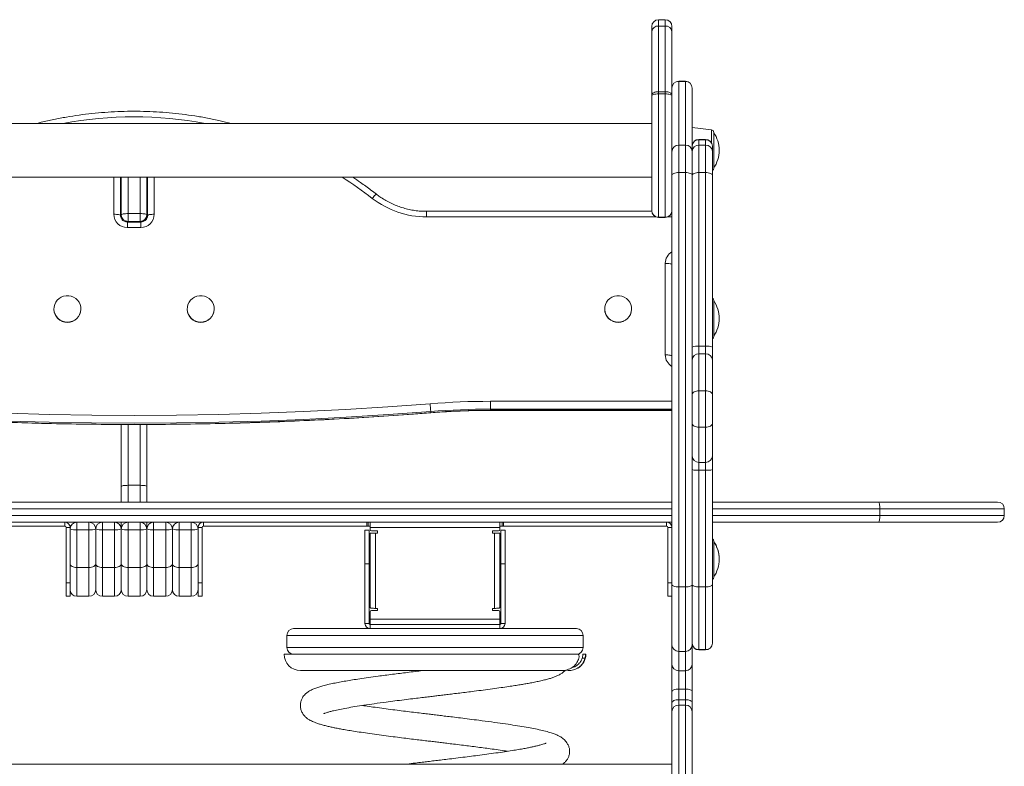
# Model space of a CAD drawing. Units: millimetres. Extents: x -227 to 4127, y -1956 to 575.
# Drawn here: x 1627 to 2358, y 21 to 575 of the extents above; entities that cross this region are included whole.
import ezdxf

# ---------------------------------------------------------------- set-up
doc = ezdxf.new("R2010")
doc.units = ezdxf.units.MM

msp = doc.modelspace()

# ---------------------------------------------------------------- linework, layer by layer
at = {"color": 7, "linetype": 'Continuous', "lineweight": 15}
for p, q in [((2106.07, 574.69), (2101.07, 574.69)), ((2096.07, 565.91), (2096.07, 569.69)), ((2096.07, 518.75), (2096.07, 565.91)), ((2101.07, 569.97), (2101.07, 521.25)), ((2101.07, 569.97), (2106.07, 569.97)), ((2106.07, 521.25), (2106.07, 569.97)), ((2111.07, 569.69), (2111.07, 565.91)), ((2111.07, 565.91), (2111.07, 518.75)), ((2121.07, 528.96), (2116.07, 528.96)), ((2116.07, 528.94), (2116.07, 481.69)), ((2121.07, 528.94), (2116.07, 528.94)), ((2121.07, 481.69), (2121.07, 528.94)), ((2101.07, 521.25), (2101.07, 519.59)), ((2101.07, 521.25), (2106.07, 521.25)), ((2101.07, 519.59), (2101.07, 428.1)), ((2101.07, 519.59), (2106.07, 519.59)), ((2106.07, 519.59), (2106.07, 521.25)), ((2106.07, 428.1), (2106.07, 519.59)), ((2126.07, 523.96), (2126.07, 477.04)), ((2096.07, 517.92), (2096.07, 518.75)), ((2096.07, 433.05), (2096.07, 517.92)), ((2111.07, 518.75), (2111.07, 517.92)), ((2111.07, 517.92), (2111.07, 513.92)), ((2111.07, 477.04), (2111.07, 513.92)), ((2096.07, 497.76), (1327.07, 497.76)), ((2140.31, 493.01), (2126.07, 494.76)), ((2142.07, 491.02), (2142.07, 464.49)), ((2136.07, 485.89), (2131.07, 485.89)), ((2131.07, 485.56), (2131.07, 481.69)), ((2136.07, 485.56), (2131.07, 485.56)), ((2136.07, 481.69), (2136.07, 485.56)), ((2111.07, 459.13), (2111.07, 477.04)), ((2116.07, 481.69), (2116.07, 461.22)), ((2121.07, 481.69), (2116.07, 481.69)), ((2121.07, 461.22), (2121.07, 481.69)), ((2126.07, 477.04), (2126.07, 480.89)), ((2126.07, 477.04), (2126.07, 459.13)), ((2131.07, 481.69), (2131.07, 461.22)), ((2136.07, 481.69), (2131.07, 481.69)), ((2136.07, 461.22), (2136.07, 481.69)), ((2141.07, 480.89), (2141.07, 477.04)), ((2141.07, 477.04), (2141.07, 459.13)), ((2116.07, 461.22), (2116.07, 153.76)), ((2121.07, 461.22), (2116.07, 461.22)), ((2121.07, 153.76), (2121.07, 461.22)), ((2131.07, 461.22), (2131.07, 332.37)), ((2136.07, 461.22), (2131.07, 461.22)), ((2136.07, 332.37), (2136.07, 461.22)), ((1327.07, 457.76), (2096.07, 457.76)), ((1701.57, 457.76), (1701.57, 429.39)), ((1702.07, 429.88), (1702.07, 457.76)), ((1721.07, 457.76), (1721.07, 429.88)), ((1721.57, 429.39), (1721.57, 457.76)), ((2111.07, 155.18), (2111.07, 459.13)), ((2126.07, 459.13), (2126.07, 331.75)), ((2141.07, 459.13), (2141.07, 331.75)), ((2096.1, 432.46), (1928.76, 432.46)), ((2096.07, 433), (2096.07, 433.05)), ((2111.07, 432.46), (2111.04, 432.46)), ((1702.07, 429.01), (1702.07, 429.88)), ((1702.07, 427.34), (1702.07, 429.01)), ((1716.57, 424.54), (1706.57, 424.54)), ((1707.07, 430.75), (1707.07, 424.95)), ((1716.07, 430.75), (1707.07, 430.75)), ((1716.07, 424.95), (1707.07, 424.95)), ((1716.07, 424.95), (1716.07, 430.75)), ((1721.07, 429.88), (1721.07, 429.01)), ((1721.07, 429.01), (1721.07, 427.42)), ((2101.07, 428.1), (2106.07, 428.1)), ((2101.07, 428), (2106.07, 428)), ((1716.57, 420.41), (1706.57, 420.41)), ((2106.07, 325.91), (2106.07, 393.86)), ((2142.07, 366.2), (2142.07, 339.67)), ((1652.07, 360.06), (1652.07, 359.88)), ((1672.07, 359.88), (1672.07, 360.06)), ((1751.07, 360.06), (1751.07, 359.88)), ((1771.07, 359.88), (1771.07, 360.06)), ((2061.07, 360.06), (2061.07, 359.88)), ((2081.07, 359.88), (2081.07, 360.06)), ((2126.07, 322.03), (2126.07, 331.75)), ((2131.07, 332.37), (2131.07, 326.7)), ((2136.07, 332.37), (2131.07, 332.37)), ((2136.07, 326.7), (2136.07, 332.37)), ((2141.07, 331.75), (2141.07, 322.03)), ((2126.07, 296.57), (2126.07, 322.03)), ((2131.07, 326.7), (2131.07, 299.23)), ((2136.07, 326.7), (2131.07, 326.7)), ((2136.07, 299.23), (2136.07, 326.7)), ((2141.07, 322.03), (2141.07, 296.57)), ((2126.07, 275.02), (2126.07, 296.57)), ((2131.07, 299.23), (2131.07, 272.29)), ((2136.07, 299.23), (2131.07, 299.23)), ((2136.07, 272.29), (2136.07, 299.23)), ((2141.07, 296.57), (2141.07, 275.02)), ((1976.31, 291.44), (1976.31, 285.65)), ((1976.31, 285.65), (1976.31, 284.78)), ((1931.85, 283.89), (1931.85, 283.02)), ((1976.31, 284.7), (2111.07, 284.7)), ((1702.07, 228.24), (1702.07, 274.3)), ((1721.07, 274.29), (1721.07, 228.24)), ((2126.07, 250.76), (2126.07, 275.02)), ((2136.07, 272.29), (2131.07, 272.29)), ((2131.07, 272.29), (2131.07, 246.14)), ((2136.07, 246.14), (2136.07, 272.29)), ((2141.07, 275.02), (2141.07, 250.76)), ((2126.07, 240.71), (2126.07, 250.76)), ((2141.07, 250.76), (2141.07, 240.71)), ((2136.07, 246.14), (2131.07, 246.14)), ((2131.07, 246.14), (2131.07, 240.27)), ((2136.07, 240.27), (2136.07, 246.14)), ((2126.07, 240.71), (2126.07, 155.18)), ((2136.07, 240.27), (2131.07, 240.27)), ((2131.07, 240.27), (2131.07, 153.76)), ((2136.07, 153.76), (2136.07, 240.27)), ((2141.07, 240.71), (2141.07, 155.18)), ((1702.07, 216.71), (1702.07, 228.24)), ((1707.07, 229.11), (1707.07, 216.71)), ((1716.07, 229.11), (1707.07, 229.11)), ((1716.07, 216.71), (1716.07, 229.11)), ((1721.07, 228.24), (1721.07, 216.71)), ((1312.07, 216.71), (2111.07, 216.71)), ((2140.97, 216.71), (2264.43, 216.71)), ((2264.43, 216.71), (2352.87, 216.71)), ((2265.41, 211.71), (2265.41, 206.71)), ((2357.87, 206.71), (2357.87, 211.71)), ((2111.07, 201.71), (1312.07, 201.71)), ((1538.82, 198.71), (1660.07, 198.71)), ((1660.07, 198.71), (1660.07, 201.71)), ((1664.07, 197.71), (1661.07, 197.71)), ((1661.07, 197.71), (1661.07, 156.71)), ((1664.07, 197.71), (1664.07, 196.71)), ((1669.07, 196.1), (1669.07, 201.71)), ((1678.07, 201.71), (1678.07, 196.1)), ((1688.07, 196.1), (1688.07, 201.71)), ((1697.07, 201.71), (1697.07, 196.1)), ((1702.07, 196.71), (1702.07, 201.71)), ((1707.07, 201.71), (1707.07, 196.1)), ((1716.07, 196.1), (1716.07, 201.71)), ((1721.07, 201.71), (1721.07, 196.71)), ((1726.07, 201.71), (1726.07, 196.1)), ((1735.07, 196.1), (1735.07, 201.71)), ((1745.07, 201.71), (1745.07, 196.1)), ((1754.07, 196.1), (1754.07, 201.71)), ((1762.07, 197.71), (1759.07, 197.71)), ((1759.07, 196.71), (1759.07, 197.71)), ((1762.07, 156.71), (1762.07, 197.71)), ((1763.07, 201.71), (1763.07, 198.71)), ((1763.07, 198.71), (1884.32, 198.71)), ((1884.32, 198.71), (1884.32, 201.71)), ((1885.32, 198.71), (1884.32, 198.71)), ((1885.32, 201.71), (1885.32, 198.71)), ((1885.32, 198.71), (1886.82, 198.71)), ((1886.82, 197.71), (1886.82, 201.71)), ((1886.82, 197.71), (1886.82, 196.21)), ((1886.82, 197.71), (1983.32, 197.71)), ((1983.32, 201.71), (1983.32, 197.71)), ((1983.32, 198.71), (1984.82, 198.71)), ((1983.32, 196.21), (1983.32, 197.71)), ((1984.82, 198.71), (1984.82, 201.71)), ((1985.82, 198.71), (1984.82, 198.71)), ((1985.82, 201.71), (1985.82, 198.71)), ((1985.82, 198.71), (2107.07, 198.71)), ((2107.07, 198.71), (2107.07, 201.71)), ((2111.07, 197.71), (2108.07, 197.71)), ((2108.07, 197.71), (2108.07, 156.71)), ((2264.43, 201.71), (2141.07, 201.71)), ((2352.87, 201.71), (2264.43, 201.71)), ((1664.07, 196.71), (1664.07, 186.24)), ((1669.07, 196.1), (1678.07, 196.1)), ((1669.07, 168.15), (1669.07, 196.1)), ((1678.07, 196.1), (1678.07, 168.15)), ((1683.07, 170.77), (1683.07, 196.71)), ((1688.07, 196.1), (1697.07, 196.1)), ((1688.07, 168.15), (1688.07, 196.1)), ((1697.07, 196.1), (1697.07, 168.15)), ((1702.07, 170.77), (1702.07, 196.71)), ((1716.07, 196.1), (1707.07, 196.1)), ((1707.07, 196.1), (1707.07, 168.15)), ((1716.07, 168.15), (1716.07, 196.1)), ((1721.07, 196.71), (1721.07, 170.77)), ((1735.07, 196.1), (1726.07, 196.1)), ((1726.07, 196.1), (1726.07, 168.15)), ((1735.07, 168.15), (1735.07, 196.1)), ((1740.07, 196.71), (1740.07, 170.77)), ((1754.07, 196.1), (1745.07, 196.1)), ((1745.07, 196.1), (1745.07, 168.15)), ((1754.07, 168.15), (1754.07, 196.1)), ((1759.07, 196.71), (1759.07, 186.24)), ((1883.07, 170.71), (1883.07, 195.71)), ((1883.07, 195.71), (1886.07, 195.71)), ((1886.07, 195.71), (1886.07, 170.71)), ((1886.82, 193.71), (1886.82, 138.22)), ((1886.82, 193.71), (1890.82, 193.71)), ((1892.32, 195.21), (1887.82, 195.21)), ((1890.82, 193.71), (1890.82, 137.71)), ((1890.82, 193.71), (1892.32, 193.71)), ((1892.32, 193.71), (1892.32, 195.21)), ((1977.82, 195.21), (1977.82, 193.71)), ((1982.32, 195.21), (1977.82, 195.21)), ((1977.82, 193.71), (1979.32, 193.71)), ((1979.32, 137.71), (1979.32, 193.71)), ((1979.32, 193.71), (1983.32, 193.71)), ((1983.32, 138.22), (1983.32, 193.71)), ((1984.07, 170.71), (1984.07, 195.71)), ((1984.07, 195.71), (1987.07, 195.71)), ((1987.07, 195.71), (1987.07, 170.71)), ((1664.07, 186.24), (1664.07, 156.71)), ((1759.07, 156.71), (1759.07, 186.24)), ((2142.07, 187.71), (2142.07, 187.48)), ((2142.07, 187.48), (2142.07, 160.94)), ((1683.07, 151.71), (1683.07, 170.77)), ((1702.07, 151.71), (1702.07, 170.77)), ((1721.07, 170.77), (1721.07, 151.71)), ((1740.07, 170.77), (1740.07, 151.71)), ((1883.07, 170.71), (1883.07, 126.45)), ((1886.07, 170.71), (1883.07, 170.71)), ((1886.07, 170.71), (1886.07, 126.45)), ((1987.07, 170.71), (1984.07, 170.71)), ((1984.07, 126.45), (1984.07, 170.71)), ((1987.07, 126.45), (1987.07, 170.71)), ((1669.07, 168.15), (1678.07, 168.15)), ((1669.07, 146.71), (1669.07, 168.15)), ((1678.07, 168.15), (1678.07, 146.71)), ((1688.07, 168.15), (1697.07, 168.15)), ((1688.07, 146.71), (1688.07, 168.15)), ((1697.07, 168.15), (1697.07, 146.71)), ((1716.07, 168.15), (1707.07, 168.15)), ((1707.07, 168.15), (1707.07, 146.71)), ((1716.07, 146.71), (1716.07, 168.15)), ((1735.07, 168.15), (1726.07, 168.15)), ((1726.07, 168.15), (1726.07, 146.71)), ((1735.07, 146.71), (1735.07, 168.15)), ((1754.07, 168.15), (1745.07, 168.15)), ((1745.07, 168.15), (1745.07, 146.71)), ((1754.07, 146.71), (1754.07, 168.15)), ((1661.07, 156.71), (1664.07, 156.71)), ((1661.07, 146.71), (1661.07, 156.71)), ((1664.07, 156.71), (1664.07, 146.71)), ((1759.07, 156.71), (1762.07, 156.71)), ((1759.07, 146.71), (1759.07, 156.71)), ((1762.07, 156.71), (1762.07, 146.71)), ((2108.07, 156.71), (2111.07, 156.71)), ((2108.07, 146.71), (2108.07, 156.71)), ((2111.07, 110.69), (2111.07, 155.18)), ((2121.07, 153.76), (2116.07, 153.76)), ((2116.07, 153.76), (2116.07, 105.84)), ((2121.07, 105.84), (2121.07, 153.76)), ((2126.07, 155.18), (2126.07, 110.69)), ((2126.07, 111.89), (2126.07, 155.18)), ((2136.07, 153.76), (2131.07, 153.76)), ((2131.07, 153.76), (2131.07, 107.14)), ((2136.07, 107.14), (2136.07, 153.76)), ((2141.07, 155.18), (2141.07, 111.89)), ((1664.07, 146.71), (1661.07, 146.71)), ((1669.07, 146.71), (1678.07, 146.71)), ((1688.07, 146.71), (1697.07, 146.71)), ((1716.07, 146.71), (1707.07, 146.71)), ((1735.07, 146.71), (1726.07, 146.71)), ((1754.07, 146.71), (1745.07, 146.71)), ((1762.07, 146.71), (1759.07, 146.71)), ((2111.07, 146.71), (2108.07, 146.71)), ((1886.82, 135.21), (1886.82, 129.71)), ((1887.82, 136.21), (1892.32, 136.21)), ((1892.32, 137.71), (1890.82, 137.71)), ((1892.32, 136.21), (1892.32, 137.71)), ((1979.32, 137.71), (1977.82, 137.71)), ((1977.82, 137.71), (1977.82, 136.21)), ((1977.82, 136.21), (1982.32, 136.21)), ((1983.32, 129.71), (1983.32, 135.21)), ((1883.07, 126.45), (1886.07, 126.45)), ((1886.8, 125.71), (1886.8, 122.71)), ((1886.8, 125.71), (1983.33, 125.71)), ((1886.82, 129.71), (1983.32, 129.71)), ((1886.82, 125.71), (1886.82, 129.71)), ((1983.32, 129.71), (1983.32, 125.71)), ((1983.33, 122.71), (1983.33, 125.71)), ((1984.07, 126.45), (1987.07, 126.45)), ((1825.07, 117.71), (1825.07, 108.71)), ((1830.07, 122.71), (1886.8, 122.71)), ((1886.8, 122.71), (1983.33, 122.71)), ((1983.33, 122.71), (2040.07, 122.71)), ((2045.07, 108.71), (2045.07, 117.71)), ((2111.07, 96.41), (2111.07, 110.69)), ((2126.07, 110.69), (2126.07, 96.41)), ((2041.29, 103.71), (1823.07, 103.71)), ((2044.97, 103.71), (2046.98, 103.71)), ((2047.07, 103.71), (2046.98, 103.71)), ((2121.07, 105.84), (2116.07, 105.84)), ((2116.07, 105.84), (2116.07, 91.51)), ((2121.07, 91.51), (2121.07, 105.84)), ((2136.07, 107.14), (2131.07, 107.14)), ((2131.07, 106.89), (2136.07, 106.89)), ((2046.43, 100.71), (2044.35, 100.71)), ((2111.07, 76), (2111.07, 96.41)), ((2126.07, 96.41), (2126.07, 76)), ((1835.07, 91.71), (2029.62, 91.71)), ((2034.78, 91.71), (2035.07, 91.71)), ((2121.07, 91.51), (2116.07, 91.51)), ((2116.07, 91.51), (2116.07, 77.9)), ((2121.07, 77.9), (2121.07, 91.51)), ((2111.07, 67.81), (2111.07, 76)), ((2121.07, 77.9), (2116.07, 77.9)), ((2116.07, 77.9), (2116.07, 69.98)), ((2121.07, 69.98), (2121.07, 77.9)), ((2126.07, 76), (2126.07, 67.81)), ((2111.07, 61.07), (2111.07, 67.81)), ((2116.07, 69.98), (2116.07, 66.05)), ((2121.07, 69.98), (2116.07, 69.98)), ((2121.07, 66.05), (2116.07, 66.05)), ((2121.07, 66.05), (2121.07, 69.98)), ((2126.07, 67.81), (2126.07, 61.07)), ((2111.07, -57.26), (2111.07, 61.07)), ((2126.07, 61.07), (2126.07, -57.26)), ((2111.07, 22.06), (1312.07, 22.06))]:
    msp.add_line(p, q, dxfattribs=at)
at = {"color": 8, "linetype": 'Continuous', "lineweight": 15}
for p, q in [((2101.07, 574.69), (2101.07, 569.97)), ((2106.07, 569.97), (2106.07, 574.69)), ((2116.07, 528.96), (2116.07, 528.94)), ((2121.07, 528.94), (2121.07, 528.96)), ((2140.31, 483.53), (2140.31, 493.01)), ((2131.07, 485.89), (2131.07, 485.56)), ((2136.07, 485.56), (2136.07, 485.89)), ((1696.57, 430.25), (1696.57, 457.76)), ((1707.07, 457.76), (1707.07, 430.75)), ((1716.07, 430.75), (1716.07, 457.76)), ((1726.57, 457.76), (1726.57, 430.25)), ((1928.76, 428.33), (1928.76, 432.46)), ((1706.57, 420.41), (1706.57, 424.54)), ((1707.07, 424.95), (1707.07, 424.54)), ((1716.07, 424.54), (1716.07, 424.95)), ((1716.57, 420.41), (1716.57, 424.54)), ((2099.28, 428.33), (1928.76, 428.33)), ((2101.07, 428.1), (2101.07, 428)), ((2106.07, 428), (2106.07, 428.1)), ((2111.07, 428.33), (2107.85, 428.33)), ((1976.31, 291.44), (2111.07, 291.44)), ((2111.07, 285.65), (1976.31, 285.65)), ((1931.85, 282.95), (1931.85, 283.02)), ((1976.31, 284.78), (2111.07, 284.78)), ((1976.31, 284.78), (1976.31, 284.7)), ((1707.07, 274.27), (1707.07, 229.11)), ((1716.07, 229.11), (1716.07, 274.26)), ((2111.07, 211.71), (1312.07, 211.71)), ((1312.07, 206.71), (2111.07, 206.71)), ((2265.41, 211.71), (2141.07, 211.71)), ((2141.07, 206.71), (2265.41, 206.71)), ((2357.87, 211.71), (2265.41, 211.71)), ((2265.41, 206.71), (2357.87, 206.71)), ((1935.07, 117.71), (1825.07, 117.71)), ((2045.07, 117.71), (1935.07, 117.71)), ((1825.07, 108.71), (1935.07, 108.71)), ((1935.07, 108.71), (2045.07, 108.71)), ((2131.07, 107.14), (2131.07, 106.89)), ((2136.07, 106.89), (2136.07, 107.14)), ((2116.07, 66.05), (2116.07, -62.26)), ((2121.07, -62.26), (2121.07, 66.05))]:
    msp.add_line(p, q, dxfattribs=at)
at = {"color": 7, "linetype": 'Continuous', "lineweight": 15, "flags": 128}
for points in [[(2101.07, 521.25), (2100.09, 521.21), (2099.15, 521.06), (2098.29, 520.83), (2097.53, 520.52), (2096.91, 520.14), (2096.45, 519.71), (2096.16, 519.24), (2096.07, 518.75)], [(2096.07, 517.92), (2096.16, 518.25), (2096.45, 518.56), (2096.91, 518.85), (2097.53, 519.1), (2098.29, 519.31), (2099.15, 519.46), (2100.09, 519.56), (2101.07, 519.59)], [(2111.07, 518.75), (2110.97, 519.24), (2110.69, 519.71), (2110.22, 520.14), (2109.6, 520.52), (2108.84, 520.83), (2107.98, 521.06), (2107.04, 521.21), (2106.07, 521.25)], [(2106.07, 519.59), (2107.04, 519.56), (2107.98, 519.46), (2108.84, 519.31), (2109.6, 519.1), (2110.22, 518.85), (2110.69, 518.56), (2110.97, 518.25), (2111.07, 517.92)], [(2111.07, 459.13), (2111.16, 459.54), (2111.45, 459.93), (2111.91, 460.29), (2112.53, 460.61), (2113.29, 460.87), (2114.15, 461.06), (2115.09, 461.18), (2116.07, 461.22)], [(2121.07, 461.22), (2122.04, 461.18), (2122.98, 461.06), (2123.84, 460.87), (2124.6, 460.61), (2125.22, 460.29), (2125.69, 459.93), (2125.97, 459.54), (2126.07, 459.13)], [(2126.07, 459.13), (2126.16, 459.54), (2126.45, 459.93), (2126.91, 460.29), (2127.53, 460.61), (2128.29, 460.87), (2129.15, 461.06), (2130.09, 461.18), (2131.07, 461.22)], [(2136.07, 461.22), (2137.04, 461.18), (2137.98, 461.06), (2138.84, 460.87), (2139.6, 460.61), (2140.22, 460.29), (2140.69, 459.93), (2140.97, 459.54), (2141.07, 459.13)], [(1696.57, 430.25), (1697.54, 430.24), (1698.48, 430.19), (1699.34, 430.11), (1700.1, 430), (1700.72, 429.87), (1701.19, 429.72), (1701.47, 429.55), (1701.57, 429.39)], [(1707.07, 430.75), (1706.09, 430.73), (1705.15, 430.68), (1704.29, 430.6), (1703.53, 430.49), (1702.91, 430.36), (1702.45, 430.21), (1702.16, 430.05), (1702.07, 429.88)], [(1721.07, 429.88), (1720.97, 430.05), (1720.69, 430.21), (1720.22, 430.36), (1719.6, 430.49), (1718.84, 430.6), (1717.98, 430.68), (1717.04, 430.73), (1716.07, 430.75)], [(1726.57, 430.25), (1725.59, 430.24), (1724.65, 430.19), (1723.79, 430.11), (1723.03, 430), (1722.41, 429.87), (1721.95, 429.72), (1721.66, 429.55), (1721.57, 429.39)], [(2106.07, 393.86), (2107.04, 393.84), (2107.98, 393.79), (2108.84, 393.71), (2109.6, 393.61), (2110.22, 393.47), (2110.69, 393.32), (2110.97, 393.16), (2111.07, 392.99)], [(1662.07, 350.21), (1663.96, 350.39), (1665.78, 350.92), (1667.47, 351.77), (1668.97, 352.93), (1670.21, 354.35), (1671.16, 355.97), (1671.79, 357.74), (1672.06, 359.59), (1671.97, 361.46), (1671.52, 363.28), (1670.73, 364.98), (1669.62, 366.51), (1668.25, 367.8), (1666.65, 368.81), (1664.88, 369.51), (1663.02, 369.86), (1661.12, 369.86), (1659.25, 369.51), (1657.48, 368.81), (1655.89, 367.8), (1654.51, 366.51), (1653.41, 364.98), (1652.62, 363.28), (1652.17, 361.46), (1652.08, 359.59), (1652.35, 357.74), (1652.97, 355.97), (1653.92, 354.35), (1655.17, 352.93), (1656.66, 351.77), (1658.35, 350.92), (1660.17, 350.39), (1662.07, 350.21)], [(1761.07, 350.21), (1762.96, 350.39), (1764.78, 350.92), (1766.47, 351.77), (1767.97, 352.93), (1769.21, 354.35), (1770.16, 355.97), (1770.79, 357.74), (1771.06, 359.59), (1770.97, 361.46), (1770.52, 363.28), (1769.73, 364.98), (1768.62, 366.51), (1767.25, 367.8), (1765.65, 368.81), (1763.88, 369.51), (1762.02, 369.86), (1760.12, 369.86), (1758.25, 369.51), (1756.48, 368.81), (1754.89, 367.8), (1753.51, 366.51), (1752.41, 364.98), (1751.62, 363.28), (1751.17, 361.46), (1751.08, 359.59), (1751.35, 357.74), (1751.97, 355.97), (1752.92, 354.35), (1754.17, 352.93), (1755.66, 351.77), (1757.35, 350.92), (1759.17, 350.39), (1761.07, 350.21)], [(2071.07, 350.21), (2072.96, 350.39), (2074.78, 350.92), (2076.47, 351.77), (2077.97, 352.93), (2079.21, 354.35), (2080.16, 355.97), (2080.79, 357.74), (2081.06, 359.59), (2080.97, 361.46), (2080.52, 363.28), (2079.73, 364.98), (2078.62, 366.51), (2077.25, 367.8), (2075.65, 368.81), (2073.88, 369.51), (2072.02, 369.86), (2070.12, 369.86), (2068.25, 369.51), (2066.48, 368.81), (2064.89, 367.8), (2063.51, 366.51), (2062.41, 364.98), (2061.62, 363.28), (2061.17, 361.46), (2061.08, 359.59), (2061.35, 357.74), (2061.97, 355.97), (2062.92, 354.35), (2064.17, 352.93), (2065.66, 351.77), (2067.35, 350.92), (2069.17, 350.39), (2071.07, 350.21)], [(2106.07, 325.91), (2107.04, 325.89), (2107.98, 325.84), (2108.84, 325.76), (2109.6, 325.65), (2110.22, 325.52), (2110.69, 325.37), (2110.97, 325.21), (2111.07, 325.04)], [(2126.07, 296.57), (2126.16, 297.09), (2126.45, 297.59), (2126.91, 298.05), (2127.53, 298.45), (2128.29, 298.78), (2129.15, 299.03), (2130.09, 299.18), (2131.07, 299.23)], [(2136.07, 299.23), (2137.04, 299.18), (2137.98, 299.03), (2138.84, 298.78), (2139.6, 298.45), (2140.22, 298.05), (2140.69, 297.59), (2140.97, 297.09), (2141.07, 296.57)], [(1491.68, 289.67), (1523.04, 287.36), (1554.42, 285.42), (1585.83, 283.82), (1617.25, 282.58), (1648.68, 281.69), (1680.12, 281.16), (1711.57, 280.98), (1743.01, 281.16), (1774.45, 281.69), (1805.89, 282.58), (1837.31, 283.82), (1868.71, 285.42), (1900.09, 287.36), (1931.45, 289.67)], [(1931.45, 289.67), (1937.05, 290.08), (1942.65, 290.44), (1948.25, 290.75), (1953.86, 291), (1959.47, 291.19), (1965.08, 291.33), (1970.69, 291.41), (1976.31, 291.44)], [(1976.31, 285.65), (1970.74, 285.62), (1965.18, 285.54), (1959.62, 285.4), (1954.06, 285.21), (1948.5, 284.96), (1942.95, 284.66), (1937.4, 284.3), (1931.85, 283.89)], [(1931.85, 283.89), (1900.44, 281.58), (1869, 279.63), (1837.53, 278.03), (1806.06, 276.79), (1774.57, 275.9), (1743.07, 275.37), (1711.57, 275.19), (1680.06, 275.37), (1648.57, 275.9), (1617.08, 276.79), (1585.6, 278.03), (1554.14, 279.63), (1522.7, 281.58), (1491.28, 283.89)], [(1491.28, 283.02), (1522.7, 280.72), (1554.14, 278.76), (1585.6, 277.16), (1617.08, 275.92), (1648.57, 275.03), (1680.06, 274.5), (1711.57, 274.32), (1743.07, 274.5), (1774.57, 275.03), (1806.06, 275.92), (1837.53, 277.16), (1869, 278.76), (1900.44, 280.72), (1931.85, 283.02)], [(1931.85, 283.02), (1937.4, 283.44), (1942.95, 283.79), (1948.5, 284.09), (1954.06, 284.34), (1959.62, 284.53), (1965.18, 284.67), (1970.74, 284.75), (1976.31, 284.78)], [(2126.07, 275.02), (2126.16, 274.49), (2126.45, 273.97), (2126.91, 273.5), (2127.53, 273.09), (2128.29, 272.75), (2129.15, 272.5), (2130.09, 272.34), (2131.07, 272.29)], [(2136.07, 272.29), (2137.04, 272.34), (2137.98, 272.5), (2138.84, 272.75), (2139.6, 273.09), (2140.22, 273.5), (2140.69, 273.97), (2140.97, 274.49), (2141.07, 275.02)], [(1707.07, 229.11), (1706.09, 229.09), (1705.15, 229.04), (1704.29, 228.96), (1703.53, 228.85), (1702.91, 228.72), (1702.45, 228.57), (1702.16, 228.41), (1702.07, 228.24)], [(1721.07, 228.24), (1720.97, 228.41), (1720.69, 228.57), (1720.22, 228.72), (1719.6, 228.85), (1718.84, 228.96), (1717.98, 229.04), (1717.04, 229.09), (1716.07, 229.11)], [(2265.41, 211.71), (2265.39, 212.69), (2265.33, 213.62), (2265.24, 214.49), (2265.12, 215.25), (2264.97, 215.87), (2264.8, 216.33), (2264.62, 216.61), (2264.43, 216.71)], [(2265.41, 206.71), (2265.39, 205.74), (2265.33, 204.8), (2265.24, 203.93), (2265.12, 203.18), (2264.97, 202.55), (2264.8, 202.09), (2264.62, 201.81), (2264.43, 201.71)], [(1669.07, 168.15), (1668.09, 168.2), (1667.15, 168.35), (1666.29, 168.6), (1665.53, 168.92), (1664.91, 169.32), (1664.45, 169.77), (1664.16, 170.26), (1664.07, 170.77)], [(1683.07, 170.77), (1682.97, 170.26), (1682.69, 169.77), (1682.22, 169.32), (1681.6, 168.92), (1680.84, 168.6), (1679.98, 168.35), (1679.04, 168.2), (1678.07, 168.15)], [(1688.07, 168.15), (1687.09, 168.2), (1686.15, 168.35), (1685.29, 168.6), (1684.53, 168.92), (1683.91, 169.32), (1683.45, 169.77), (1683.16, 170.26), (1683.07, 170.77)], [(1702.07, 170.77), (1701.97, 170.26), (1701.69, 169.77), (1701.22, 169.32), (1700.6, 168.92), (1699.84, 168.6), (1698.98, 168.35), (1698.04, 168.2), (1697.07, 168.15)], [(1702.07, 170.77), (1702.16, 170.26), (1702.45, 169.77), (1702.91, 169.32), (1703.53, 168.92), (1704.29, 168.6), (1705.15, 168.35), (1706.09, 168.2), (1707.07, 168.15)], [(1716.07, 168.15), (1717.04, 168.2), (1717.98, 168.35), (1718.84, 168.6), (1719.6, 168.92), (1720.22, 169.32), (1720.69, 169.77), (1720.97, 170.26), (1721.07, 170.77)], [(1721.07, 170.77), (1721.16, 170.26), (1721.45, 169.77), (1721.91, 169.32), (1722.53, 168.92), (1723.29, 168.6), (1724.15, 168.35), (1725.09, 168.2), (1726.07, 168.15)], [(1735.07, 168.15), (1736.04, 168.2), (1736.98, 168.35), (1737.84, 168.6), (1738.6, 168.92), (1739.22, 169.32), (1739.69, 169.77), (1739.97, 170.26), (1740.07, 170.77)], [(1740.07, 170.77), (1740.16, 170.26), (1740.45, 169.77), (1740.91, 169.32), (1741.53, 168.92), (1742.29, 168.6), (1743.15, 168.35), (1744.09, 168.2), (1745.07, 168.15)], [(1754.07, 168.15), (1755.04, 168.2), (1755.98, 168.35), (1756.84, 168.6), (1757.6, 168.92), (1758.22, 169.32), (1758.69, 169.77), (1758.97, 170.26), (1759.07, 170.77)], [(2111.07, 155.18), (2111.16, 154.91), (2111.45, 154.64), (2111.91, 154.39), (2112.53, 154.18), (2113.29, 154), (2114.15, 153.87), (2115.09, 153.79), (2116.07, 153.76)], [(2121.07, 153.76), (2122.04, 153.79), (2122.98, 153.87), (2123.84, 154), (2124.6, 154.18), (2125.22, 154.39), (2125.69, 154.64), (2125.97, 154.91), (2126.07, 155.18)], [(2131.07, 153.76), (2130.09, 153.79), (2129.15, 153.87), (2128.29, 154), (2127.53, 154.18), (2126.91, 154.39), (2126.45, 154.64), (2126.16, 154.91), (2126.07, 155.18)], [(2141.07, 155.18), (2140.97, 154.91), (2140.69, 154.64), (2140.22, 154.39), (2139.6, 154.18), (2138.84, 154), (2137.98, 153.87), (2137.04, 153.79), (2136.07, 153.76)], [(2111.07, 76), (2111.16, 76.37), (2111.45, 76.72), (2111.91, 77.05), (2112.53, 77.34), (2113.29, 77.58), (2114.15, 77.75), (2115.09, 77.86), (2116.07, 77.9)], [(2121.07, 77.9), (2122.04, 77.86), (2122.98, 77.75), (2123.84, 77.58), (2124.6, 77.34), (2125.22, 77.05), (2125.69, 76.72), (2125.97, 76.37), (2126.07, 76)], [(2111.07, 67.81), (2111.16, 68.23), (2111.45, 68.64), (2111.91, 69.01), (2112.53, 69.34), (2113.29, 69.61), (2114.15, 69.81), (2115.09, 69.94), (2116.07, 69.98)], [(2121.07, 69.98), (2122.04, 69.94), (2122.98, 69.81), (2123.84, 69.61), (2124.6, 69.34), (2125.22, 69.01), (2125.69, 68.64), (2125.97, 68.23), (2126.07, 67.81)]]:
    msp.add_lwpolyline(points, dxfattribs=at)
at = {"color": 8, "linetype": 'Continuous', "lineweight": 15, "flags": 128}
msp.add_lwpolyline([(1888.48, 442.1), (1889.08, 442.84), (1889.66, 443.52), (1890.2, 444.1), (1890.67, 444.58), (1891.05, 444.93), (1891.34, 445.14), (1891.51, 445.19), (1891.54, 445.18)], dxfattribs=at)
at = {"color": 7, "linetype": 'Continuous', "lineweight": 15}
for centre, radius, start, end in [((2101.07, 569.69), 5, 90, 180), ((2106.07, 569.69), 5, 0, 90), ((2100.64, 565.38), 4.6, 84.67041, 173.42725), ((2106.49, 565.38), 4.6, 6.57275, 95.32959), ((2116.07, 523.96), 5, 90, 180), ((2116.05, 523.95), 4.99, 89.85582, 179.85522), ((2121.07, 523.96), 5, 0, 90), ((2121.08, 523.95), 4.99, 0.14478, 90.14418), ((2140.07, 491.02), 2, 0, 83), ((2122.07, 477.76), 24, 0, 33.55851), ((2131.07, 480.89), 5, 90, 180), ((2130.91, 480.72), 4.84, 88.12207, 177.99038), ((2136.07, 480.89), 5, 0, 90), ((2136.23, 480.72), 4.84, 2.00962, 91.87793), ((2115.9, 476.86), 4.83, 87.96716, 177.81327), ((2121.24, 476.86), 4.83, 2.18673, 92.03284), ((2130.9, 476.86), 4.83, 87.96716, 177.81327), ((2136.24, 476.86), 4.83, 2.18673, 92.03284), ((2122.07, 477.76), 24, 326.44149, 0), ((2140.07, 464.49), 2, 300, 0), ((1928.7, 493.95), 65.62, 232.19482, 270.04953), ((2101.04, 433.07), 4.98, 180.28935, 270.28589), ((2101.07, 433), 5, 180, 270), ((2106.09, 433.07), 4.98, 269.71411, 359.71065), ((2106.07, 433), 5, 270, 0), ((1706.49, 430.33), 9.92, 180.44176, 270.43514), ((1707.03, 429.92), 4.96, 180.44222, 270.43459), ((1716.1, 429.92), 4.96, 269.56568, 359.55751), ((1716.64, 430.33), 9.92, 269.56486, 359.55824), ((2140.07, 366.2), 2, 0, 60), ((2122.07, 352.94), 24, 0, 33.55851), ((1661.99, 359.96), 9.92, 180.42028, 270.45687), ((1662.15, 359.95), 9.91, 269.50394, 359.6189), ((1760.99, 359.96), 9.92, 180.42042, 270.45682), ((1761.15, 359.95), 9.91, 269.50408, 359.61877), ((2070.99, 359.96), 9.92, 180.42042, 270.45682), ((2071.15, 359.95), 9.91, 269.50408, 359.61877), ((2122.07, 352.94), 24, 326.44149, 0), ((2140.07, 339.67), 2, 300, 0), ((2129.84, 321.74), 10.7, 83.39001, 110.63165), ((2137.3, 321.74), 10.7, 69.36835, 96.60999), ((2130.91, 321.86), 4.84, 88.08678, 177.9505), ((2136.23, 321.86), 4.84, 2.0495, 91.91322), ((1780.29, 276.29), 151.76, 2.87302, 5.05927), ((2130.89, 250.96), 4.82, 182.32372, 272.14934), ((2136.25, 250.96), 4.82, 267.85066, 357.67628), ((2129.83, 254.93), 14.7, 255.1857, 274.8388), ((2137.31, 254.93), 14.7, 265.1612, 284.8143), ((2352.87, 211.71), 5, 0, 90), ((2352.87, 206.71), 5, 270, 0), ((1660.07, 197.71), 4, 0, 90), ((1660.07, 197.71), 1, 0, 90), ((1669.07, 196.71), 5, 90, 180), ((1678.07, 196.71), 5, 0, 90), ((1688.07, 196.71), 5, 90, 180), ((1697.07, 196.71), 5, 0, 90), ((1707.07, 196.71), 5, 90, 180), ((1716.07, 196.71), 5, 0, 90), ((1726.07, 196.71), 5, 90, 180), ((1735.07, 196.71), 5, 0, 90), ((1745.07, 196.71), 5, 90, 180), ((1754.07, 196.71), 5, 0, 90), ((1763.07, 197.71), 4, 90, 180), ((1763.07, 197.71), 1, 90, 180), ((2107.07, 197.71), 4, 0, 90), ((2107.07, 197.71), 1, 0, 90), ((1667.84, 206.88), 10.84, 249.66379, 276.52184), ((1679.3, 206.88), 10.84, 263.47816, 290.33621), ((1686.84, 206.88), 10.84, 249.66384, 276.52183), ((1698.3, 206.88), 10.84, 263.47823, 290.33611), ((1705.84, 206.88), 10.84, 249.66374, 276.52188), ((1717.3, 206.88), 10.84, 263.47826, 290.33611), ((1724.84, 206.88), 10.84, 249.66389, 276.52174), ((1736.3, 206.88), 10.84, 263.47828, 290.33606), ((1743.84, 206.88), 10.84, 249.66374, 276.52188), ((1755.3, 206.88), 10.84, 263.47826, 290.33611), ((1887.82, 196.21), 1, 180, 270), ((1982.32, 196.21), 1, 270, 0), ((2140.07, 187.71), 2, 0, 60), ((2140.07, 187.48), 2, 0, 60), ((2122.07, 174.44), 24, 0, 33.55851), ((2122.07, 174.21), 24, 0, 33.55851), ((2122.07, 174.21), 24, 326.44149, 0), ((2140.07, 160.94), 2, 300, 0), ((1669.07, 151.71), 5, 180, 270), ((1678.07, 151.71), 5, 270, 0), ((1688.07, 151.71), 5, 180, 270), ((1697.07, 151.71), 5, 270, 0), ((1707.07, 151.71), 5, 180, 270), ((1716.07, 151.71), 5, 270, 0), ((1726.07, 151.71), 5, 180, 270), ((1735.07, 151.71), 5, 270, 0), ((1745.07, 151.71), 5, 180, 270), ((1754.07, 151.71), 5, 270, 0), ((1887.82, 135.21), 1, 90, 180), ((1982.32, 135.21), 1, 0, 90), ((1886.8, 126.45), 3.74, 180, 270), ((1886.8, 126.45), 0.737, 180, 270), ((1983.33, 126.45), 0.737, 270, 0), ((1983.33, 126.45), 3.74, 270, 0), ((1830.07, 117.71), 5, 90, 180), ((2040.07, 117.71), 5, 0, 90), ((2115.99, 110.77), 4.92, 180.9073, 270.8798), ((2121.14, 110.77), 4.92, 269.1202, 359.0927), ((2131.07, 111.89), 5, 180, 270), ((2130.95, 112.02), 4.88, 181.48043, 271.40815), ((2136.07, 111.89), 5, 270, 0), ((2136.19, 112.02), 4.88, 268.59185, 358.51957), ((1835.07, 103.71), 12, 180, 270), ((1830.07, 108.71), 5, 180, 270), ((2040.07, 108.71), 5, 270, 0), ((2035.07, 103.71), 12, 301.14176, 0), ((2116.02, 96.46), 4.95, 180.57439, 270.56375), ((2121.12, 96.46), 4.95, 269.43625, 359.42561), ((2116.05, 61.06), 4.99, 89.85617, 179.85487), ((2121.08, 61.06), 4.99, 0.14513, 90.14383)]:
    msp.add_arc(centre, radius, start, end, dxfattribs=at)
at = {"color": 8, "linetype": 'Continuous', "lineweight": 15}
for centre, radius, start, end in [((1711.57, 212.82), 289.77, 79.5162, 100.4838), ((1713.23, 216.73), 285.49, 52.13214, 57.59344), ((1706.95, 429.02), 4.88, 180.07228, 223.59078), ((1716.18, 429.02), 4.89, 315.12776, 359.92416), ((2115.9, 393.83), 9.83, 119.43777, 179.7999), ((2115.9, 325.94), 9.83, 180.19864, 240.56403)]:
    msp.add_arc(centre, radius, start, end, dxfattribs=at)
at = {"color": 7, "linetype": 'Continuous', "lineweight": 15}
for points, knots in [([(1783.65, 497.76), (1780.95, 498.43), (1775.14, 499.85), (1766.15, 501.68), (1756.71, 503.3), (1747.23, 504.62), (1737.7, 505.62), (1728.14, 506.31), (1718.57, 506.7), (1708.99, 506.77), (1699.41, 506.53), (1689.84, 505.98), (1680.3, 505.12), (1670.8, 503.95), (1661.33, 502.47), (1651.93, 500.67), (1644.66, 499.1), (1640.56, 498.02), (1639.55, 497.76)], [0, 0, 0, 0, 0.057452, 0.123234, 0.189017, 0.2548, 0.320583, 0.386367, 0.45215, 0.517934, 0.583718, 0.649502, 0.715286, 0.781069, 0.846853, 0.912636, 0.97842, 1, 1, 1, 1]), ([(1891.54, 445.18), (1890.21, 446.21), (1886.35, 449.17), (1880.54, 453.41), (1875.95, 456.46), (1874.02, 457.76)], [0, 0, 0, 0, 0.234383, 0.675984, 1, 1, 1, 1]), ([(1928.76, 432.46), (1928.02, 432.47), (1925.84, 432.49), (1922.21, 432.76), (1917.9, 433.38), (1913.65, 434.31), (1909.48, 435.53), (1905.41, 437.06), (1901.46, 438.86), (1897.66, 440.95), (1894.35, 443.07), (1892.37, 444.56), (1891.54, 445.18)], [0, 0, 0, 0, 0.054873, 0.163241, 0.271626, 0.380013, 0.488403, 0.596799, 0.705203, 0.813616, 0.92204, 1, 1, 1, 1]), ([(1706.57, 424.54), (1706.41, 424.54), (1705.84, 424.56), (1704.87, 424.77), (1703.75, 425.32), (1702.81, 426.11), (1702.1, 427.1), (1701.65, 428.22), (1701.59, 429), (1701.57, 429.39)], [0, 0, 0, 0, 0.059407, 0.214959, 0.371053, 0.52795, 0.686213, 0.846188, 1, 1, 1, 1]), ([(1721.57, 429.39), (1721.56, 429.24), (1721.55, 428.68), (1721.32, 427.74), (1720.75, 426.64), (1719.91, 425.71), (1718.86, 425.02), (1717.72, 424.61), (1716.93, 424.56), (1716.57, 424.54)], [0, 0, 0, 0, 0.059427, 0.222015, 0.384356, 0.545255, 0.704391, 0.861933, 1, 1, 1, 1]), ([(1491.29, 282.95), (1496.45, 282.55), (1511.4, 281.39), (1536.17, 279.71), (1565.59, 278.01), (1595.03, 276.63), (1624.49, 275.55), (1653.95, 274.79), (1683.42, 274.34), (1712.9, 274.19), (1742.37, 274.36), (1771.84, 274.84), (1801.31, 275.64), (1830.76, 276.74), (1860.2, 278.15), (1889.62, 279.88), (1913.5, 281.52), (1927.57, 282.62), (1931.85, 282.95)], [0, 0, 0, 0, 0.035204, 0.102034, 0.168865, 0.235695, 0.302526, 0.369357, 0.436187, 0.503018, 0.569848, 0.636679, 0.703509, 0.77034, 0.837171, 0.904001, 0.970832, 1, 1, 1, 1]), ([(1931.85, 282.95), (1934.15, 283.12), (1940.86, 283.63), (1951.98, 284.22), (1964.5, 284.64), (1972.61, 284.68), (1976.31, 284.7)], [0, 0, 0, 0, 0.155879, 0.453341, 0.750807, 1, 1, 1, 1]), ([(1890.82, 137.71), (1890.29, 137.75), (1889.24, 137.84), (1887.92, 137.96), (1887, 138.09), (1886.88, 138.18), (1886.82, 138.22)], [0, 0, 0, 0, 0.249999, 0.499999, 0.749999, 1, 1, 1, 1]), ([(1983.32, 138.22), (1983.26, 138.18), (1983.14, 138.09), (1982.21, 137.96), (1980.89, 137.84), (1979.84, 137.75), (1979.32, 137.71)], [0, 0, 0, 0, 0.250001, 0.500001, 0.750001, 1, 1, 1, 1]), ([(2041.85, 100.71), (2041.91, 101), (2042.04, 101.58), (2042.04, 102.4), (2041.9, 103.07), (2041.66, 103.55), (2041.44, 103.7), (2041.31, 103.71), (2041.29, 103.71)], [0, 0, 0, 0, 0.184724, 0.369651, 0.552468, 0.747824, 0.962134, 1, 1, 1, 1]), ([(2044.35, 100.71), (2044.44, 101.04), (2044.64, 101.7), (2044.8, 102.61), (2044.89, 103.29), (2044.94, 103.66), (2044.97, 103.7), (2044.97, 103.71)], [0, 0, 0, 0, 0.216515, 0.433293, 0.644849, 0.85606, 1, 1, 1, 1]), ([(2046.98, 103.71), (2046.96, 103.68), (2046.93, 103.61), (2046.87, 103.09), (2046.77, 102.34), (2046.62, 101.49), (2046.49, 100.94), (2046.43, 100.71)], [0, 0, 0, 0, 0.213145, 0.42629, 0.639264, 0.851654, 1, 1, 1, 1]), ([(2041.85, 100.71), (2041.44, 99.6), (2040.57, 97.25), (2037.9, 94.37), (2034.93, 92.66), (2032.24, 91.93), (2030.62, 91.66), (2029.7, 91.74), (2029.5, 91.76)], [0, 0, 0, 0, 0.215139, 0.454554, 0.702748, 0.831323, 0.963341, 1, 1, 1, 1]), ([(2032.35, 92), (2032.55, 91.94), (2033.43, 91.72), (2035.01, 91.67), (2037.05, 91.86), (2039.01, 92.41), (2040.86, 93.29), (2042.53, 94.45), (2043.98, 95.89), (2045.46, 97.91), (2046.06, 99.64), (2046.43, 100.71)], [0, 0, 0, 0, 0.03495, 0.147707, 0.257382, 0.370242, 0.479837, 0.592624, 0.701997, 0.814554, 1, 1, 1, 1]), ([(2044.35, 100.71), (2044.02, 99.89), (2043.27, 98.02), (2041.07, 95.75), (2038.79, 94.3), (2037.32, 94.12), (2036.96, 94.08)], [0, 0, 0, 0, 0.252642, 0.57446, 0.896929, 1, 1, 1, 1]), ([(1926.77, 91.71), (1926.39, 91.67), (1924.28, 91.41), (1920.12, 90.91), (1914.61, 90.23), (1908.94, 89.53), (1903.48, 88.84), (1898.07, 88.14), (1892.05, 87.34), (1885.71, 86.47), (1879.32, 85.53), (1873.77, 84.67), (1868.77, 83.84), (1864.1, 83), (1859.64, 82.13), (1855.54, 81.23), (1851.86, 80.31), (1848.64, 79.37), (1845.86, 78.41), (1843.06, 77.19), (1840.7, 75.81), (1838.88, 74.33), (1837.56, 72.87), (1836.46, 71.25), (1835.55, 69.23), (1835.03, 66.81), (1835.05, 64.43), (1835.63, 61.9), (1836.85, 59.45), (1838.53, 57.4), (1840.39, 55.85), (1842.23, 54.7), (1844.03, 53.8), (1845.69, 53.11), (1847.5, 52.44), (1849.86, 51.68), (1852.6, 50.92), (1855.58, 50.19), (1858.54, 49.53), (1861.56, 48.91), (1864.88, 48.28), (1868.78, 47.58), (1873.41, 46.81), (1878.82, 45.97), (1885.03, 45.05), (1891.79, 44.11), (1898.69, 43.19), (1905.36, 42.34), (1911.66, 41.55), (1917.53, 40.83), (1922.89, 40.18), (1927.66, 39.6), (1931.93, 39.09), (1935.94, 38.61), (1939.91, 38.13), (1944.24, 37.6), (1949.24, 37), (1954.61, 36.34), (1960.15, 35.65), (1965.52, 34.97), (1970.87, 34.27), (1976.44, 33.53), (1981.97, 32.76), (1986.3, 32.13), (1988.5, 31.79), (1989.01, 31.71)], [0, 0, 0, 0, 0.003313, 0.018211, 0.036181, 0.051658, 0.06872, 0.085641, 0.101797, 0.126016, 0.148307, 0.168598, 0.187643, 0.207302, 0.227629, 0.248657, 0.269281, 0.288976, 0.308486, 0.326624, 0.34544, 0.360928, 0.370146, 0.378522, 0.388125, 0.398643, 0.409496, 0.42109, 0.433627, 0.447142, 0.461481, 0.475348, 0.487104, 0.496861, 0.51033, 0.526304, 0.543779, 0.560072, 0.575018, 0.588702, 0.603307, 0.619765, 0.638036, 0.658117, 0.680043, 0.703268, 0.725301, 0.745737, 0.76457, 0.781856, 0.797563, 0.8114, 0.823187, 0.83451, 0.845996, 0.857533, 0.872041, 0.889624, 0.904805, 0.921643, 0.938654, 0.95489, 0.975295, 0.994352, 1, 1, 1, 1]), ([(1852.43, 59.6), (1852.41, 59.59), (1852.37, 59.55), (1852.56, 59.65), (1852.96, 59.81), (1853.66, 60.08), (1854.96, 60.52), (1857.07, 61.13), (1860.07, 61.89), (1864.14, 62.78), (1869.5, 63.81), (1875.53, 64.85), (1882.36, 65.91), (1890.1, 67.04), (1897.85, 68.09), (1905.31, 69.06), (1911.91, 69.89), (1918.2, 70.67), (1923.77, 71.35), (1928.6, 71.93), (1932.76, 72.43), (1936.44, 72.88), (1940.03, 73.31), (1943.99, 73.79), (1948.55, 74.33), (1953.56, 74.95), (1958.86, 75.6), (1964.7, 76.33), (1971.05, 77.14), (1977.69, 78.02), (1983.95, 78.89), (1989.51, 79.7), (1994.24, 80.42), (1998.23, 81.06), (2001.81, 81.66), (2005.34, 82.29), (2009.05, 83), (2012.8, 83.79), (2016.29, 84.61), (2019.39, 85.42), (2022, 86.22), (2024.36, 87.05), (2026.44, 87.96), (2028.19, 88.89), (2029.94, 90.03), (2031.05, 91.1), (2031.65, 91.67)], [0, 0, 0, 0, 0.004709, 0.014037, 0.022787, 0.032418, 0.054366, 0.078857, 0.103058, 0.138336, 0.173101, 0.208198, 0.243669, 0.281049, 0.321094, 0.349301, 0.378286, 0.404579, 0.427237, 0.446245, 0.463184, 0.477365, 0.490629, 0.506432, 0.525125, 0.545755, 0.567575, 0.590549, 0.618892, 0.648884, 0.678499, 0.705329, 0.729294, 0.750367, 0.76902, 0.789343, 0.812367, 0.838135, 0.864876, 0.88985, 0.913057, 0.935128, 0.95747, 0.969098, 0.983252, 1, 1, 1, 1]), ([(1926.77, 91.71), (1926.77, 91.71), (1926.74, 91.71), (1926.85, 91.71), (1927.23, 91.71), (1928.23, 91.71), (1929.76, 91.71), (1932.41, 91.71), (1935.93, 91.71), (1940.35, 91.71), (1945.3, 91.71), (1950.77, 91.71), (1957.39, 91.71), (1964.61, 91.71), (1972.33, 91.71), (1979.43, 91.71), (1985.89, 91.71), (1992.41, 91.71), (1999.21, 91.71), (2006.04, 91.71), (2011.83, 91.71), (2016.63, 91.71), (2021.02, 91.71), (2025.06, 91.71), (2028.48, 91.71), (2030.53, 91.71), (2031.5, 91.71), (2031.59, 91.71), (2031.61, 91.71)], [0, 0, 0, 0, 0.0003439, 0.0030962, 0.0073189, 0.0154607, 0.0288511, 0.0423026, 0.0718288, 0.1014876, 0.1311158, 0.1706103, 0.2101127, 0.26324, 0.3165078, 0.3696593, 0.4147679, 0.4598779, 0.5206752, 0.5816365, 0.6424373, 0.6915932, 0.7407485, 0.8061103, 0.8716767, 0.9370144, 0.9851342, 1, 1, 1, 1]), ([(2029.85, 22.06), (2030.49, 22.59), (2031.69, 23.6), (2033.14, 25.44), (2034.23, 27.42), (2034.92, 29.56), (2035.14, 31.88), (2034.92, 33.71), (2034.22, 35.89), (2032.96, 38.14), (2031.1, 40.36), (2028.6, 42.32), (2026.34, 43.52), (2024.84, 44.15), (2023.56, 44.65), (2022.09, 45.16), (2019.68, 45.92), (2016.14, 46.87), (2011.16, 48), (2005.73, 49.06), (1999.71, 50.13), (1992.98, 51.21), (1985.45, 52.33), (1976.97, 53.5), (1968.58, 54.6), (1960.8, 55.58), (1954.27, 56.39), (1948.36, 57.11), (1943.26, 57.72), (1938.73, 58.27), (1934.61, 58.77), (1930.41, 59.27), (1925.78, 59.83), (1920.44, 60.48), (1914.54, 61.2), (1908.33, 61.98), (1901.89, 62.8), (1895.37, 63.67), (1889.13, 64.53), (1884.37, 65.21), (1881.87, 65.6), (1881.14, 65.71)], [0, 0, 0, 0, 0.018311, 0.034515, 0.052326, 0.071519, 0.091869, 0.114519, 0.135827, 0.155691, 0.178914, 0.199285, 0.216436, 0.230772, 0.245055, 0.260423, 0.276865, 0.317139, 0.356012, 0.393528, 0.43157, 0.470381, 0.510474, 0.553138, 0.598604, 0.630397, 0.660673, 0.68696, 0.709227, 0.728139, 0.746568, 0.763463, 0.78353, 0.807772, 0.834452, 0.862843, 0.892935, 0.924788, 0.95751, 0.987595, 1, 1, 1, 1]), ([(2017.71, 37.84), (2017.66, 37.82), (2017.55, 37.77), (2017.08, 37.57), (2016.38, 37.31), (2015.26, 36.93), (2013.49, 36.41), (2011.31, 35.84), (2008.74, 35.24), (2005.97, 34.65), (2002.85, 34.03), (1999.15, 33.35), (1994.73, 32.6), (1989.52, 31.78), (1983.51, 30.88), (1976.97, 29.97), (1970.27, 29.07), (1963.78, 28.23), (1957.26, 27.41), (1950.84, 26.62), (1944.73, 25.87), (1939.36, 25.23), (1934.47, 24.64), (1929.95, 24.09), (1925.27, 23.53), (1920.13, 22.91), (1915.97, 22.4), (1913.57, 22.1), (1913.18, 22.06)], [0, 0, 0, 0, 0.016684, 0.035135, 0.054732, 0.086254, 0.119398, 0.161265, 0.199965, 0.235497, 0.272795, 0.314476, 0.360465, 0.41081, 0.465601, 0.523208, 0.577755, 0.628465, 0.675319, 0.726546, 0.771909, 0.80993, 0.843839, 0.87849, 0.908414, 0.945983, 0.991296, 1, 1, 1, 1])]:
    msp.add_open_spline(points, degree=3, knots=knots, dxfattribs=at)

doc.saveas('drawing.dxf')
